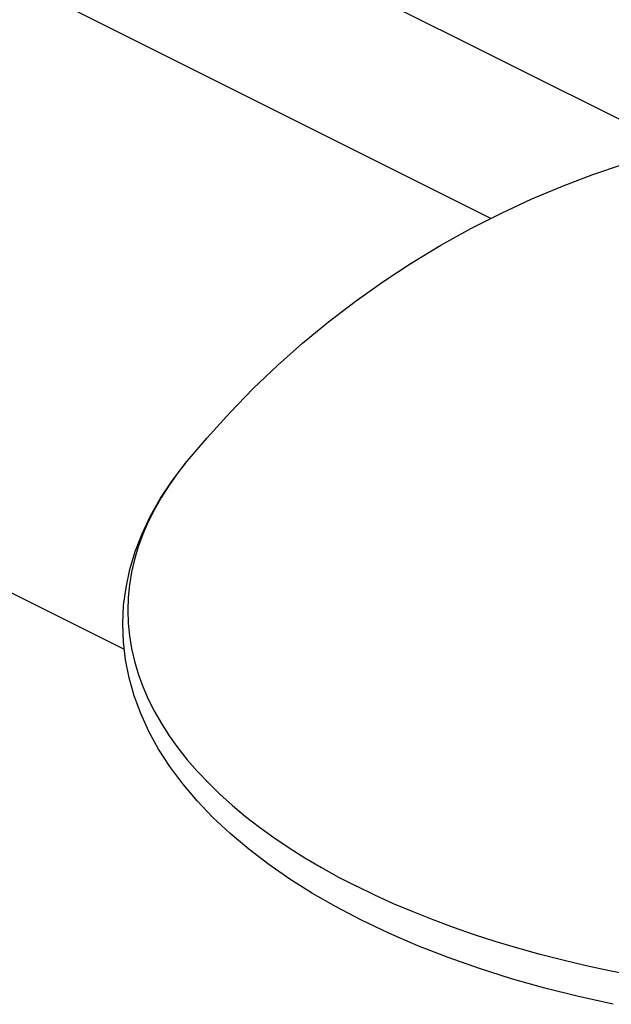
# Model space of a CAD drawing. Units: millimetres. Extents: x -357 to 357, y -333 to 333.
# Drawn here: x -188 to -184, y 169 to 175 of the extents above; entities that cross this region are included whole.
import ezdxf

# ---------------------------------------------------------------- set-up
doc = ezdxf.new("R2010")
doc.units = ezdxf.units.MM
doc.header["$LTSCALE"] = 36.425481
doc.layers.get('0').update_dxf_attribs({"linetype": 'CONTINUOUS'})

msp = doc.modelspace()

# ---------------------------------------------------------------- linework, layer by layer
at = {"color": 0, "linetype": 'CONTINUOUS'}
for p, q in [((-183.4089, 174.6665), (-199.2665, 182.5953)), ((-184.5984, 174.222), (-199.2665, 181.556)), ((-204.2163, 180.1204), (-186.9329, 171.4787)), ((-183.9499, 174.5009), (-183.7601, 174.5656)), ((-184.1425, 174.4278), (-183.9499, 174.5009)), ((-184.3373, 174.3459), (-184.1425, 174.4278)), ((-184.5315, 174.256), (-184.3373, 174.3459)), ((-184.7252, 174.1575), (-184.5315, 174.256)), ((-184.9179, 174.0505), (-184.7252, 174.1575)), ((-185.1057, 173.9369), (-184.9179, 174.0505)), ((-185.2869, 173.818), (-185.1057, 173.9369)), ((-185.4627, 173.6932), (-185.2869, 173.818)), ((-185.6333, 173.5625), (-185.4627, 173.6932)), ((-185.7982, 173.4265), (-185.6333, 173.5625)), ((-185.9574, 173.2852), (-185.7982, 173.4265)), ((-186.1118, 173.138), (-185.9574, 173.2852)), ((-186.2615, 172.9846), (-186.1118, 173.138)), ((-186.4057, 172.8257), (-186.2615, 172.9846)), ((-186.5442, 172.6615), (-186.4057, 172.8257)), ((-186.6279, 172.5516), (-186.5442, 172.6615)), ((-186.7016, 172.4403), (-186.6279, 172.5516)), ((-186.7653, 172.3278), (-186.7016, 172.4403)), ((-186.8191, 172.2144), (-186.7653, 172.3278)), ((-186.8631, 172.1003), (-186.8191, 172.2144)), ((-186.8973, 171.9857), (-186.8631, 172.1003)), ((-186.9219, 171.871), (-186.8973, 171.9857)), ((-186.9368, 171.7564), (-186.9219, 171.871)), ((-186.9424, 171.6415), (-186.9368, 171.7564)), ((-186.9385, 171.5267), (-186.9424, 171.6415)), ((-186.9252, 171.4121), (-186.9385, 171.5267)), ((-186.9024, 171.2976), (-186.9252, 171.4121)), ((-186.8699, 171.1831), (-186.9024, 171.2976)), ((-186.8278, 171.0691), (-186.8699, 171.1831)), ((-186.7759, 170.9558), (-186.8278, 171.0691)), ((-186.714, 170.8432), (-186.7759, 170.9558)), ((-186.6422, 170.7318), (-186.714, 170.8432)), ((-186.5607, 170.6221), (-186.6422, 170.7318)), ((-186.4696, 170.5143), (-186.5607, 170.6221)), ((-186.3688, 170.4086), (-186.4696, 170.5143)), ((-186.259, 170.3055), (-186.3688, 170.4086)), ((-186.1404, 170.2055), (-186.259, 170.3055)), ((-186.0131, 170.1084), (-186.1404, 170.2055)), ((-185.8777, 170.0147), (-186.0131, 170.1084)), ((-185.7346, 169.9247), (-185.8777, 170.0147)), ((-185.5839, 169.8382), (-185.7346, 169.9247)), ((-185.4259, 169.7556), (-185.5839, 169.8382)), ((-185.2481, 169.6709), (-185.4259, 169.7556)), ((-185.0627, 169.591), (-185.2481, 169.6709)), ((-184.8704, 169.516), (-185.0627, 169.591)), ((-184.6716, 169.446), (-184.8704, 169.516)), ((-184.4667, 169.3811), (-184.6716, 169.446)), ((-184.2561, 169.3215), (-184.4667, 169.3811)), ((-184.0405, 169.2673), (-184.2561, 169.3215)), ((-183.8201, 169.2184), (-184.0405, 169.2673))]:
    msp.add_line(p, q, dxfattribs=at)
at = {"color": 9, "linetype": 'CONTINUOUS'}
for p, q in [((-186.5442, 172.6615), (-186.5915, 172.6011)), ((-186.5915, 172.6011), (-186.6463, 172.5245)), ((-186.6463, 172.5245), (-186.696, 172.4471)), ((-186.696, 172.4471), (-186.7406, 172.369)), ((-186.7406, 172.369), (-186.7801, 172.2901)), ((-186.7801, 172.2901), (-186.8145, 172.2107)), ((-186.8145, 172.2107), (-186.8436, 172.1307)), ((-186.8436, 172.1307), (-186.8674, 172.0503)), ((-186.8674, 172.0503), (-186.886, 171.9696)), ((-186.886, 171.9696), (-186.8993, 171.8886)), ((-186.8993, 171.8886), (-186.9073, 171.8074)), ((-186.9073, 171.8074), (-186.9099, 171.7261)), ((-186.9099, 171.7261), (-186.9073, 171.6449)), ((-186.9073, 171.6449), (-186.8993, 171.5637)), ((-186.8993, 171.5637), (-186.886, 171.4827)), ((-186.886, 171.4827), (-186.8674, 171.402)), ((-186.8674, 171.402), (-186.8436, 171.3216)), ((-186.8436, 171.3216), (-186.8145, 171.2416)), ((-186.8145, 171.2416), (-186.7801, 171.1621)), ((-186.7801, 171.1621), (-186.7406, 171.0833)), ((-186.7406, 171.0833), (-186.696, 171.0051)), ((-186.696, 171.0051), (-186.6463, 170.9278)), ((-186.6463, 170.9278), (-186.5915, 170.8512)), ((-186.5915, 170.8512), (-186.5318, 170.7757)), ((-186.5318, 170.7757), (-186.4671, 170.7011)), ((-186.4671, 170.7011), (-186.3976, 170.6276)), ((-186.3976, 170.6276), (-186.3234, 170.5553)), ((-186.3234, 170.5553), (-186.2444, 170.4843)), ((-186.2444, 170.4843), (-186.1608, 170.4146)), ((-186.1608, 170.4146), (-186.0727, 170.3462)), ((-186.0727, 170.3462), (-185.9802, 170.2794)), ((-185.9802, 170.2794), (-185.8834, 170.2141)), ((-185.8834, 170.2141), (-185.7823, 170.1505)), ((-185.7823, 170.1505), (-185.6772, 170.0885)), ((-185.6772, 170.0885), (-185.568, 170.0283)), ((-185.568, 170.0283), (-185.455, 169.9699)), ((-185.3382, 169.9133), (-185.455, 169.9699)), ((-185.2177, 169.8588), (-185.3382, 169.9133)), ((-185.0938, 169.8062), (-185.2177, 169.8588)), ((-184.9664, 169.7556), (-185.0938, 169.8062)), ((-184.8359, 169.7072), (-184.9664, 169.7556)), ((-184.7022, 169.661), (-184.8359, 169.7072)), ((-184.5656, 169.6169), (-184.7022, 169.661)), ((-184.4262, 169.5751), (-184.5656, 169.6169)), ((-184.2841, 169.5357), (-184.4262, 169.5751)), ((-184.1395, 169.4985), (-184.2841, 169.5357)), ((-183.9925, 169.4638), (-184.1395, 169.4985)), ((-183.8434, 169.4315), (-183.9925, 169.4638)), ((-183.6922, 169.4016), (-183.8434, 169.4315))]:
    msp.add_line(p, q, dxfattribs=at)

doc.saveas('drawing.dxf')
